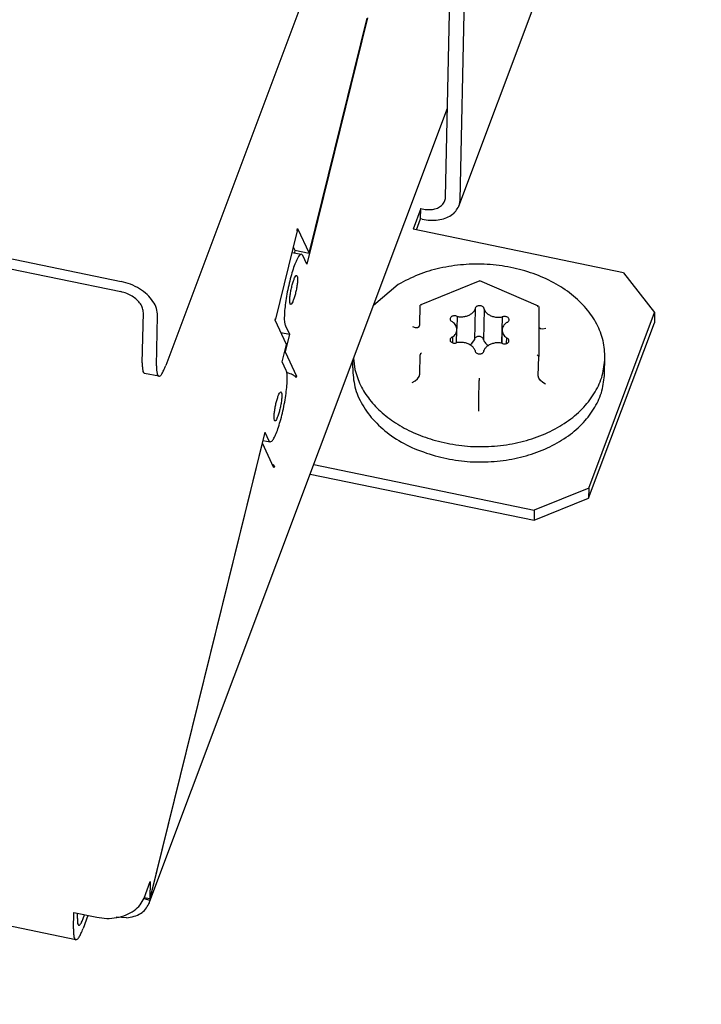
# Model space of a CAD drawing. Units: millimetres. Extents: x 706 to 4906, y 813 to 3783.
# Drawn here: x 4364 to 4389, y 2405 to 2441 of the extents above; entities that cross this region are included whole.
import ezdxf

# ---------------------------------------------------------------- set-up
doc = ezdxf.new("R2010")
doc.units = ezdxf.units.MM

msp = doc.modelspace()

# ---------------------------------------------------------------- linework, layer by layer
at = {"color": 1, "linetype": 'Continuous'}
for p, q in [((4413.685, 2547.179), (4369.103, 2428.45)), ((4380.082, 2434.424), (4401.865, 2492.434)), ((4379.587, 2434.754), (4379.932, 2450.618)), ((4380.468, 2450.507), (4380.124, 2434.644)), ((4281.212, 2449.401), (4367.429, 2431.603)), ((4281.203, 2449.018), (4367.42, 2431.219)), ((4376.662, 2441.478), (4374.386, 2432.255)), ((4374.478, 2432.667), (4376.648, 2441.461)), ((4368.468, 2408.282), (4379.66, 2438.088)), ((4380.124, 2434.644), (4380.082, 2434.424)), ((4378.663, 2434.329), (4378.372, 2433.556)), ((4378.654, 2433.946), (4378.663, 2434.329)), ((4378.663, 2434.329), (4378.716, 2434.318)), ((4378.498, 2433.53), (4378.654, 2433.946)), ((4378.708, 2433.935), (4378.654, 2433.946)), ((4374.035, 2433.502), (4373.217, 2430.185)), ((4374.032, 2433.527), (4374.045, 2433.582)), ((4374.035, 2433.502), (4374.032, 2433.527)), ((4374.045, 2433.582), (4374.478, 2432.667)), ((4386.254, 2431.929), (4378.372, 2433.556)), ((4373.835, 2432.691), (4374.192, 2432.618)), ((4373.885, 2432.896), (4373.941, 2432.777)), ((4373.941, 2432.777), (4373.925, 2432.673)), ((4373.941, 2432.777), (4374.478, 2432.667)), ((4374.386, 2432.255), (4374.236, 2432.574)), ((4386.254, 2431.929), (4387.427, 2430.437)), ((4380.873, 2431.622), (4378.659, 2430.727)), ((4380.872, 2431.6), (4380.873, 2431.622)), ((4383.076, 2430.671), (4380.873, 2431.622)), ((4377.82, 2431.488), (4376.884, 2430.696)), ((4368.224, 2428.552), (4368.265, 2430.429)), ((4378.63, 2429.98), (4378.645, 2430.708)), ((4378.659, 2430.727), (4378.645, 2430.708)), ((4378.702, 2430.722), (4378.659, 2430.727)), ((4380.701, 2430.566), (4380.676, 2429.416)), ((4381.033, 2430.562), (4381.008, 2429.416)), ((4383.034, 2430.667), (4383.076, 2430.671)), ((4383.076, 2430.671), (4383.089, 2430.651)), ((4383.089, 2430.651), (4383.081, 2428.794)), ((4384.958, 2423.862), (4387.427, 2430.437)), ((4387.427, 2430.437), (4387.419, 2430.053)), ((4368.76, 2428.441), (4368.801, 2430.319)), ((4373.199, 2430.154), (4373.213, 2430.21)), ((4373.199, 2430.154), (4373.217, 2430.185)), ((4373.632, 2429.239), (4373.199, 2430.154)), ((4373.217, 2430.185), (4373.213, 2430.21)), ((4380.022, 2430.291), (4380.012, 2429.833)), ((4381.71, 2430.27), (4381.688, 2429.288)), ((4384.95, 2423.479), (4387.419, 2430.053)), ((4373.42, 2429.688), (4373.736, 2429.623)), ((4373.586, 2429.941), (4373.736, 2429.623)), ((4378.348, 2429.908), (4378.455, 2429.876)), ((4378.455, 2429.876), (4378.545, 2429.879)), ((4378.545, 2429.879), (4378.607, 2429.915)), ((4378.607, 2429.915), (4378.63, 2429.98)), ((4380.004, 2429.302), (4380.015, 2429.794)), ((4381.706, 2429.287), (4381.713, 2429.784)), ((4383.093, 2429.858), (4383.086, 2429.882)), ((4383.152, 2429.821), (4383.093, 2429.858)), ((4383.241, 2429.816), (4383.152, 2429.821)), ((4383.348, 2429.844), (4383.241, 2429.816)), ((4373.736, 2429.623), (4373.575, 2428.967)), ((4379.853, 2429.518), (4379.848, 2429.307)), ((4380.58, 2429.278), (4380.676, 2429.416)), ((4381.873, 2429.493), (4381.868, 2429.276)), ((4373.47, 2428.584), (4373.632, 2429.239)), ((4373.575, 2428.967), (4374.007, 2428.052)), ((4380.501, 2429.229), (4380.58, 2429.278)), ((4381.027, 2429.012), (4381.03, 2428.985)), ((4373.62, 2428.265), (4373.47, 2428.584)), ((4376.11, 2428.359), (4376.116, 2428.65)), ((4376.144, 2428.726), (4376.191, 2428.296)), ((4378.621, 2428.122), (4378.637, 2428.85)), ((4378.654, 2428.884), (4378.637, 2428.85)), ((4378.694, 2428.911), (4378.654, 2428.884)), ((4383.026, 2428.856), (4383.065, 2428.828)), ((4383.065, 2428.828), (4383.081, 2428.794)), ((4383.065, 2428.066), (4383.081, 2428.794)), ((4385.552, 2428.154), (4385.564, 2428.729)), ((4373.77, 2428.14), (4373.642, 2428.193)), ((4368.843, 2428.048), (4368.307, 2428.158)), ((4373.902, 2428.074), (4374.007, 2428.052)), ((4374.007, 2428.052), (4373.993, 2427.997)), ((4378.339, 2427.818), (4378.446, 2427.875)), ((4378.446, 2427.875), (4378.537, 2427.953)), ((4378.537, 2427.953), (4378.599, 2428.04)), ((4378.599, 2428.04), (4378.621, 2428.122)), ((4380.839, 2427.165), (4380.855, 2427.893)), ((4380.856, 2427.978), (4380.855, 2427.893)), ((4383.085, 2427.983), (4383.065, 2428.066)), ((4383.143, 2427.895), (4383.085, 2427.983)), ((4383.232, 2427.815), (4383.143, 2427.895)), ((4383.338, 2427.754), (4383.232, 2427.815)), ((4380.837, 2427.074), (4380.839, 2427.165)), ((4380.834, 2426.741), (4380.837, 2427.074)), ((4372.82, 2425.951), (4368.509, 2408.479)), ((4372.745, 2425.644), (4373.015, 2425.589)), ((4372.82, 2425.951), (4372.971, 2425.633)), ((4368.554, 2408.619), (4372.729, 2425.54)), ((4373.161, 2424.624), (4372.729, 2425.54)), ((4373.175, 2424.68), (4373.131, 2424.689)), ((4373.175, 2424.68), (4373.161, 2424.624)), ((4374.648, 2424.74), (4382.914, 2423.034)), ((4374.514, 2424.383), (4382.906, 2422.651)), ((4384.958, 2423.862), (4382.914, 2423.034)), ((4384.958, 2423.862), (4384.95, 2423.479)), ((4382.906, 2422.651), (4384.95, 2423.479)), ((4382.914, 2423.034), (4382.906, 2422.651)), ((4368.291, 2408.496), (4368.523, 2409.115)), ((4368.523, 2409.115), (4368.509, 2408.479)), ((4368.278, 2408.478), (4368.503, 2408.417)), ((4368.3, 2408.522), (4368.509, 2408.479)), ((4368.503, 2408.417), (4368.468, 2408.282)), ((4368.503, 2408.417), (4368.529, 2408.518)), ((4368.529, 2408.518), (4368.554, 2408.619)), ((4365.648, 2407.342), (4365.661, 2407.955)), ((4365.661, 2407.955), (4366.519, 2407.778)), ((4365.793, 2407.729), (4365.797, 2407.927)), ((4365.733, 2406.933), (4361.141, 2407.881)), ((4366.189, 2407.846), (4366.004, 2407.352)), ((4366.012, 2407.735), (4366.064, 2407.872)), ((4367.629, 2407.759), (4367.247, 2407.783))]:
    msp.add_line(p, q, dxfattribs=at)
for points, knots in [([(4274.943, 2302.121), (4283.747, 2305.909), (4301.139, 2313.393), (4325.697, 2326.978), (4348.488, 2342.015), (4369.249, 2358.556), (4387.843, 2376.414), (4404.04, 2395.487), (4417.947, 2415.504), (4425.108, 2429.801), (4428.643, 2436.857)], [0, 0, 0, 0, 28.737605, 56.774008, 84.060184, 110.569, 136.29791, 161.271284, 185.542036, 209.19215, 209.19215, 209.19215, 209.19215]), ([(4378.716, 2434.318), (4378.79, 2434.307), (4378.933, 2434.285), (4379.142, 2434.303), (4379.325, 2434.362), (4379.469, 2434.461), (4379.567, 2434.597), (4379.581, 2434.702), (4379.587, 2434.754)], [0, 0, 0, 0, 0.223883, 0.43294, 0.622713, 0.793338, 0.950976, 1.107076, 1.107076, 1.107076, 1.107076]), ([(4378.716, 2434.318), (4378.79, 2434.307), (4378.933, 2434.285), (4379.142, 2434.303), (4379.325, 2434.362), (4379.469, 2434.461), (4379.567, 2434.597), (4379.581, 2434.702), (4379.587, 2434.754)], [0, 0, 0, 0, 0.223883, 0.43294, 0.622713, 0.793338, 0.950976, 1.107076, 1.107076, 1.107076, 1.107076]), ([(4378.708, 2433.935), (4378.811, 2433.919), (4379.011, 2433.886), (4379.306, 2433.899), (4379.574, 2433.96), (4379.802, 2434.07), (4379.983, 2434.224), (4380.049, 2434.358), (4380.082, 2434.424)], [0, 0, 0, 0, 0.311814, 0.607143, 0.880666, 1.130567, 1.359812, 1.57676, 1.57676, 1.57676, 1.57676]), ([(4378.708, 2433.935), (4378.811, 2433.919), (4379.011, 2433.886), (4379.306, 2433.899), (4379.574, 2433.96), (4379.802, 2434.07), (4379.983, 2434.224), (4380.049, 2434.358), (4380.082, 2434.424)], [0, 0, 0, 0, 0.311814, 0.607143, 0.880666, 1.130567, 1.359812, 1.57676, 1.57676, 1.57676, 1.57676]), ([(4374.192, 2432.618), (4374.169, 2432.61), (4374.104, 2432.587), (4374.039, 2432.459), (4373.955, 2432.288), (4373.871, 2432.048), (4373.787, 2431.766), (4373.709, 2431.453), (4373.643, 2431.129), (4373.592, 2430.813), (4373.558, 2430.523), (4373.546, 2430.276), (4373.545, 2430.084), (4373.574, 2429.982), (4373.586, 2429.941)], [0, 0, 0, 0, 0.07001, 0.201645, 0.399888, 0.656243, 0.95699, 1.285245, 1.622306, 1.948899, 2.246431, 2.498234, 2.690939, 2.816689, 2.816689, 2.816689, 2.816689]), ([(4374.192, 2432.618), (4374.169, 2432.61), (4374.104, 2432.587), (4374.039, 2432.459), (4373.955, 2432.288), (4373.871, 2432.048), (4373.787, 2431.766), (4373.709, 2431.453), (4373.643, 2431.129), (4373.592, 2430.813), (4373.558, 2430.523), (4373.546, 2430.276), (4373.545, 2430.084), (4373.574, 2429.982), (4373.586, 2429.941)], [0, 0, 0, 0, 0.07001, 0.201645, 0.399888, 0.656243, 0.95699, 1.285245, 1.622306, 1.948899, 2.246431, 2.498234, 2.690939, 2.816689, 2.816689, 2.816689, 2.816689]), ([(4374.236, 2432.574), (4374.23, 2432.585), (4374.22, 2432.605), (4374.2, 2432.614), (4374.192, 2432.618)], [0, 0, 0, 0, 0.03632835, 0.06383438, 0.06383438, 0.06383438, 0.06383438]), ([(4374.236, 2432.574), (4374.23, 2432.585), (4374.22, 2432.605), (4374.2, 2432.614), (4374.192, 2432.618)], [0, 0, 0, 0, 0.03632835, 0.06383438, 0.06383438, 0.06383438, 0.06383438]), ([(4385.564, 2428.729), (4385.552, 2428.947), (4385.527, 2429.39), (4385.271, 2430.028), (4384.867, 2430.618), (4384.317, 2431.141), (4383.646, 2431.579), (4382.876, 2431.918), (4382.035, 2432.148), (4381.153, 2432.26), (4380.259, 2432.251), (4379.387, 2432.118), (4378.56, 2431.878), (4378.063, 2431.616), (4377.82, 2431.488)], [0, 0, 0, 0, 0.651589, 1.323444, 2.031403, 2.784326, 3.583749, 4.424843, 5.297895, 6.189854, 7.085838, 7.970586, 8.829904, 9.652135, 9.652135, 9.652135, 9.652135]), ([(4385.564, 2428.729), (4385.552, 2428.947), (4385.527, 2429.39), (4385.271, 2430.028), (4384.867, 2430.618), (4384.317, 2431.141), (4383.646, 2431.579), (4382.876, 2431.918), (4382.035, 2432.148), (4381.153, 2432.26), (4380.259, 2432.251), (4379.387, 2432.118), (4378.56, 2431.878), (4378.063, 2431.616), (4377.82, 2431.488)], [0, 0, 0, 0, 0.651589, 1.323444, 2.031403, 2.784326, 3.583749, 4.424843, 5.297895, 6.189854, 7.085838, 7.970586, 8.829904, 9.652135, 9.652135, 9.652135, 9.652135]), ([(4368.801, 2430.319), (4368.793, 2430.409), (4368.775, 2430.601), (4368.628, 2430.872), (4368.41, 2431.122), (4368.124, 2431.337), (4367.793, 2431.507), (4367.55, 2431.571), (4367.429, 2431.603)], [0, 0, 0, 0, 0.270918, 0.571495, 0.904143, 1.263139, 1.637486, 2.01353, 2.01353, 2.01353, 2.01353]), ([(4368.801, 2430.319), (4368.793, 2430.409), (4368.775, 2430.601), (4368.628, 2430.872), (4368.41, 2431.122), (4368.124, 2431.337), (4367.793, 2431.507), (4367.55, 2431.571), (4367.429, 2431.603)], [0, 0, 0, 0, 0.270918, 0.571495, 0.904143, 1.263139, 1.637486, 2.01353, 2.01353, 2.01353, 2.01353]), ([(4374.01, 2431.829), (4373.998, 2431.823), (4373.961, 2431.804), (4373.929, 2431.722), (4373.883, 2431.613), (4373.842, 2431.466), (4373.804, 2431.305), (4373.775, 2431.141), (4373.755, 2430.992), (4373.753, 2430.868), (4373.752, 2430.792), (4373.783, 2430.728), (4373.837, 2430.774), (4373.866, 2430.844), (4373.913, 2430.96), (4373.953, 2431.104), (4373.992, 2431.266), (4374.021, 2431.429), (4374.041, 2431.58), (4374.042, 2431.698), (4374.045, 2431.787), (4374.019, 2431.819), (4374.01, 2431.829)], [0, 0, 0, 0, 0.039873, 0.123053, 0.247721, 0.403171, 0.574909, 0.746647, 0.902097, 1.026765, 1.109945, 1.149818, 1.189691, 1.272871, 1.397539, 1.552989, 1.724727, 1.896465, 2.051915, 2.176583, 2.259763, 2.299636, 2.299636, 2.299636, 2.299636]), ([(4374.01, 2431.829), (4373.998, 2431.823), (4373.961, 2431.804), (4373.929, 2431.722), (4373.883, 2431.613), (4373.842, 2431.466), (4373.804, 2431.305), (4373.775, 2431.141), (4373.755, 2430.992), (4373.753, 2430.868), (4373.752, 2430.792), (4373.783, 2430.728), (4373.837, 2430.774), (4373.866, 2430.844), (4373.913, 2430.96), (4373.953, 2431.104), (4373.992, 2431.266), (4374.021, 2431.429), (4374.041, 2431.58), (4374.042, 2431.698), (4374.045, 2431.787), (4374.019, 2431.819), (4374.01, 2431.829)], [0, 0, 0, 0, 0.039873, 0.123053, 0.247721, 0.403171, 0.574909, 0.746647, 0.902097, 1.026765, 1.109945, 1.149818, 1.189691, 1.272871, 1.397539, 1.552989, 1.724727, 1.896465, 2.051915, 2.176583, 2.259763, 2.299636, 2.299636, 2.299636, 2.299636]), ([(4368.265, 2430.429), (4368.26, 2430.485), (4368.249, 2430.603), (4368.159, 2430.77), (4368.024, 2430.924), (4367.848, 2431.056), (4367.645, 2431.161), (4367.495, 2431.2), (4367.42, 2431.219)], [0, 0, 0, 0, 0.166719, 0.351689, 0.556396, 0.777317, 1.007684, 1.239095, 1.239095, 1.239095, 1.239095]), ([(4368.265, 2430.429), (4368.26, 2430.485), (4368.249, 2430.603), (4368.159, 2430.77), (4368.024, 2430.924), (4367.848, 2431.056), (4367.645, 2431.161), (4367.495, 2431.2), (4367.42, 2431.219)], [0, 0, 0, 0, 0.166719, 0.351689, 0.556396, 0.777317, 1.007684, 1.239095, 1.239095, 1.239095, 1.239095]), ([(4380.022, 2430.291), (4380.07, 2430.284), (4380.165, 2430.27), (4380.307, 2430.284), (4380.441, 2430.321), (4380.556, 2430.382), (4380.649, 2430.463), (4380.684, 2430.533), (4380.701, 2430.566)], [0, 0, 0, 0, 0.1438824, 0.2874899, 0.4263558, 0.5568915, 0.6772502, 0.7881621, 0.7881621, 0.7881621, 0.7881621]), ([(4380.022, 2430.291), (4380.07, 2430.284), (4380.165, 2430.27), (4380.307, 2430.284), (4380.441, 2430.321), (4380.556, 2430.382), (4380.649, 2430.463), (4380.684, 2430.533), (4380.701, 2430.566)], [0, 0, 0, 0, 0.1438824, 0.2874899, 0.4263558, 0.5568915, 0.6772502, 0.7881621, 0.7881621, 0.7881621, 0.7881621]), ([(4381.033, 2430.562), (4381.033, 2430.575), (4381.032, 2430.603), (4381.007, 2430.641), (4380.969, 2430.67), (4380.921, 2430.689), (4380.868, 2430.696), (4380.814, 2430.69), (4380.765, 2430.673), (4380.727, 2430.644), (4380.702, 2430.607), (4380.701, 2430.579), (4380.701, 2430.566)], [0, 0, 0, 0, 0.0397642, 0.0823598, 0.1297088, 0.1815225, 0.2359024, 0.2901724, 0.3416883, 0.3886477, 0.4309216, 0.4706049, 0.4706049, 0.4706049, 0.4706049]), ([(4381.033, 2430.562), (4381.033, 2430.575), (4381.032, 2430.603), (4381.007, 2430.641), (4380.969, 2430.67), (4380.921, 2430.689), (4380.868, 2430.696), (4380.814, 2430.69), (4380.765, 2430.673), (4380.727, 2430.644), (4380.702, 2430.607), (4380.701, 2430.579), (4380.701, 2430.566)], [0, 0, 0, 0, 0.0397642, 0.0823598, 0.1297088, 0.1815225, 0.2359024, 0.2901724, 0.3416883, 0.3886477, 0.4309216, 0.4706049, 0.4706049, 0.4706049, 0.4706049]), ([(4381.033, 2430.562), (4381.05, 2430.528), (4381.084, 2430.458), (4381.176, 2430.375), (4381.291, 2430.31), (4381.424, 2430.27), (4381.567, 2430.253), (4381.662, 2430.264), (4381.71, 2430.27)], [0, 0, 0, 0, 0.1117325, 0.233118, 0.3645998, 0.5041187, 0.6479606, 0.7916173, 0.7916173, 0.7916173, 0.7916173]), ([(4381.033, 2430.562), (4381.05, 2430.528), (4381.084, 2430.458), (4381.176, 2430.375), (4381.291, 2430.31), (4381.424, 2430.27), (4381.567, 2430.253), (4381.662, 2430.264), (4381.71, 2430.27)], [0, 0, 0, 0, 0.1117325, 0.233118, 0.3645998, 0.5041187, 0.6479606, 0.7916173, 0.7916173, 0.7916173, 0.7916173]), ([(4380.022, 2430.291), (4380.006, 2430.298), (4379.973, 2430.311), (4379.918, 2430.315), (4379.865, 2430.308), (4379.818, 2430.288), (4379.782, 2430.258), (4379.761, 2430.219), (4379.759, 2430.177), (4379.777, 2430.138), (4379.81, 2430.104), (4379.84, 2430.091), (4379.855, 2430.085)], [0, 0, 0, 0, 0.0524412, 0.1070064, 0.1609671, 0.2117684, 0.2578448, 0.2994423, 0.3390299, 0.3802842, 0.4258705, 0.4762504, 0.4762504, 0.4762504, 0.4762504]), ([(4380.022, 2430.291), (4380.006, 2430.298), (4379.973, 2430.311), (4379.918, 2430.315), (4379.865, 2430.308), (4379.818, 2430.288), (4379.782, 2430.258), (4379.761, 2430.219), (4379.759, 2430.177), (4379.777, 2430.138), (4379.81, 2430.104), (4379.84, 2430.091), (4379.855, 2430.085)], [0, 0, 0, 0, 0.0524412, 0.1070064, 0.1609671, 0.2117684, 0.2578448, 0.2994423, 0.3390299, 0.3802842, 0.4258705, 0.4762504, 0.4762504, 0.4762504, 0.4762504]), ([(4380.015, 2429.794), (4380.014, 2429.821), (4380.01, 2429.876), (4379.977, 2429.954), (4379.926, 2430.026), (4379.879, 2430.065), (4379.855, 2430.085)], [0, 0, 0, 0, 0.0801158, 0.1629386, 0.2505352, 0.3439826, 0.3439826, 0.3439826, 0.3439826]), ([(4380.015, 2429.794), (4380.014, 2429.821), (4380.01, 2429.876), (4379.977, 2429.954), (4379.926, 2430.026), (4379.879, 2430.065), (4379.855, 2430.085)], [0, 0, 0, 0, 0.0801158, 0.1629386, 0.2505352, 0.3439826, 0.3439826, 0.3439826, 0.3439826]), ([(4381.875, 2430.06), (4381.891, 2430.066), (4381.92, 2430.078), (4381.954, 2430.111), (4381.972, 2430.15), (4381.97, 2430.192), (4381.949, 2430.231), (4381.913, 2430.262), (4381.867, 2430.283), (4381.814, 2430.292), (4381.76, 2430.289), (4381.726, 2430.276), (4381.71, 2430.27)], [0, 0, 0, 0, 0.050035, 0.0952349, 0.136236, 0.1758509, 0.2177385, 0.2642056, 0.31533, 0.369438, 0.4239319, 0.4761036, 0.4761036, 0.4761036, 0.4761036]), ([(4381.875, 2430.06), (4381.891, 2430.066), (4381.92, 2430.078), (4381.954, 2430.111), (4381.972, 2430.15), (4381.97, 2430.192), (4381.949, 2430.231), (4381.913, 2430.262), (4381.867, 2430.283), (4381.814, 2430.292), (4381.76, 2430.289), (4381.726, 2430.276), (4381.71, 2430.27)], [0, 0, 0, 0, 0.050035, 0.0952349, 0.136236, 0.1758509, 0.2177385, 0.2642056, 0.31533, 0.369438, 0.4239319, 0.4761036, 0.4761036, 0.4761036, 0.4761036]), ([(4381.875, 2430.06), (4381.852, 2430.041), (4381.806, 2430.005), (4381.755, 2429.936), (4381.721, 2429.862), (4381.716, 2429.809), (4381.713, 2429.784)], [0, 0, 0, 0, 0.0897387, 0.1740546, 0.2539999, 0.3314854, 0.3314854, 0.3314854, 0.3314854]), ([(4381.875, 2430.06), (4381.852, 2430.041), (4381.806, 2430.005), (4381.755, 2429.936), (4381.721, 2429.862), (4381.716, 2429.809), (4381.713, 2429.784)], [0, 0, 0, 0, 0.0897387, 0.1740546, 0.2539999, 0.3314854, 0.3314854, 0.3314854, 0.3314854]), ([(4379.853, 2429.518), (4379.876, 2429.537), (4379.922, 2429.573), (4379.973, 2429.641), (4380.007, 2429.716), (4380.013, 2429.768), (4380.015, 2429.794)], [0, 0, 0, 0, 0.0897383, 0.1740539, 0.2539989, 0.3314841, 0.3314841, 0.3314841, 0.3314841]), ([(4379.853, 2429.518), (4379.876, 2429.537), (4379.922, 2429.573), (4379.973, 2429.641), (4380.007, 2429.716), (4380.013, 2429.768), (4380.015, 2429.794)], [0, 0, 0, 0, 0.0897383, 0.1740539, 0.2539989, 0.3314841, 0.3314841, 0.3314841, 0.3314841]), ([(4381.713, 2429.784), (4381.715, 2429.757), (4381.718, 2429.702), (4381.751, 2429.624), (4381.802, 2429.552), (4381.849, 2429.513), (4381.873, 2429.493)], [0, 0, 0, 0, 0.0801155, 0.162938, 0.2505343, 0.3439813, 0.3439813, 0.3439813, 0.3439813]), ([(4381.713, 2429.784), (4381.715, 2429.757), (4381.718, 2429.702), (4381.751, 2429.624), (4381.802, 2429.552), (4381.849, 2429.513), (4381.873, 2429.493)], [0, 0, 0, 0, 0.0801155, 0.162938, 0.2505343, 0.3439813, 0.3439813, 0.3439813, 0.3439813]), ([(4379.853, 2429.518), (4379.837, 2429.512), (4379.808, 2429.499), (4379.774, 2429.467), (4379.756, 2429.428), (4379.758, 2429.386), (4379.779, 2429.346), (4379.818, 2429.32), (4379.863, 2429.299), (4379.915, 2429.285), (4379.969, 2429.289), (4380.002, 2429.301), (4380.018, 2429.308)], [0, 0, 0, 0, 0.050035, 0.0952349, 0.136236, 0.1758509, 0.2175555, 0.2642715, 0.3152239, 0.367323, 0.4218169, 0.4739886, 0.4739886, 0.4739886, 0.4739886]), ([(4379.853, 2429.518), (4379.837, 2429.512), (4379.808, 2429.499), (4379.774, 2429.467), (4379.756, 2429.428), (4379.758, 2429.386), (4379.779, 2429.346), (4379.818, 2429.32), (4379.863, 2429.299), (4379.915, 2429.285), (4379.969, 2429.289), (4380.002, 2429.301), (4380.018, 2429.308)], [0, 0, 0, 0, 0.050035, 0.0952349, 0.136236, 0.1758509, 0.2175555, 0.2642715, 0.3152239, 0.367323, 0.4218169, 0.4739886, 0.4739886, 0.4739886, 0.4739886]), ([(4380.695, 2429.016), (4380.678, 2429.05), (4380.644, 2429.12), (4380.552, 2429.203), (4380.437, 2429.267), (4380.304, 2429.308), (4380.161, 2429.325), (4380.066, 2429.313), (4380.018, 2429.308)], [0, 0, 0, 0, 0.1117325, 0.233118, 0.3645998, 0.5041187, 0.6479606, 0.7916173, 0.7916173, 0.7916173, 0.7916173]), ([(4380.695, 2429.016), (4380.678, 2429.05), (4380.644, 2429.12), (4380.552, 2429.203), (4380.437, 2429.267), (4380.304, 2429.308), (4380.161, 2429.325), (4380.066, 2429.313), (4380.018, 2429.308)], [0, 0, 0, 0, 0.1117325, 0.233118, 0.3645998, 0.5041187, 0.6479606, 0.7916173, 0.7916173, 0.7916173, 0.7916173]), ([(4381.008, 2429.416), (4381.008, 2429.429), (4381.006, 2429.457), (4380.98, 2429.494), (4380.942, 2429.522), (4380.893, 2429.54), (4380.84, 2429.546), (4380.787, 2429.54), (4380.739, 2429.522), (4380.702, 2429.494), (4380.677, 2429.457), (4380.676, 2429.43), (4380.676, 2429.416)], [0, 0, 0, 0, 0.0395254, 0.0820636, 0.1293211, 0.1808872, 0.2348461, 0.288575, 0.3395156, 0.3859506, 0.4277982, 0.4671272, 0.4671272, 0.4671272, 0.4671272]), ([(4381.008, 2429.416), (4381.008, 2429.429), (4381.006, 2429.457), (4380.98, 2429.494), (4380.942, 2429.522), (4380.893, 2429.54), (4380.84, 2429.546), (4380.787, 2429.54), (4380.739, 2429.522), (4380.702, 2429.494), (4380.677, 2429.457), (4380.676, 2429.43), (4380.676, 2429.416)], [0, 0, 0, 0, 0.0395254, 0.0820636, 0.1293211, 0.1808872, 0.2348461, 0.288575, 0.3395156, 0.3859506, 0.4277982, 0.4671272, 0.4671272, 0.4671272, 0.4671272]), ([(4381.008, 2429.416), (4381.018, 2429.394), (4381.036, 2429.349), (4381.082, 2429.291), (4381.138, 2429.238), (4381.182, 2429.211), (4381.205, 2429.196)], [0, 0, 0, 0, 0.0716025, 0.144298, 0.2206152, 0.3009398, 0.3009398, 0.3009398, 0.3009398]), ([(4381.008, 2429.416), (4381.018, 2429.394), (4381.036, 2429.349), (4381.082, 2429.291), (4381.138, 2429.238), (4381.182, 2429.211), (4381.205, 2429.196)], [0, 0, 0, 0, 0.0716025, 0.144298, 0.2206152, 0.3009398, 0.3009398, 0.3009398, 0.3009398]), ([(4381.706, 2429.287), (4381.658, 2429.294), (4381.563, 2429.308), (4381.421, 2429.294), (4381.287, 2429.257), (4381.172, 2429.195), (4381.079, 2429.114), (4381.044, 2429.045), (4381.027, 2429.012)], [0, 0, 0, 0, 0.1438824, 0.2874899, 0.4263558, 0.5568915, 0.6772502, 0.7881621, 0.7881621, 0.7881621, 0.7881621]), ([(4381.706, 2429.287), (4381.658, 2429.294), (4381.563, 2429.308), (4381.421, 2429.294), (4381.287, 2429.257), (4381.172, 2429.195), (4381.079, 2429.114), (4381.044, 2429.045), (4381.027, 2429.012)], [0, 0, 0, 0, 0.1438824, 0.2874899, 0.4263558, 0.5568915, 0.6772502, 0.7881621, 0.7881621, 0.7881621, 0.7881621]), ([(4381.706, 2429.287), (4381.722, 2429.28), (4381.756, 2429.267), (4381.81, 2429.263), (4381.863, 2429.27), (4381.91, 2429.29), (4381.946, 2429.32), (4381.967, 2429.358), (4381.969, 2429.401), (4381.951, 2429.44), (4381.918, 2429.473), (4381.888, 2429.486), (4381.873, 2429.493)], [0, 0, 0, 0, 0.0524412, 0.1070064, 0.1609671, 0.2117684, 0.2578448, 0.2994423, 0.3390299, 0.3802842, 0.4258705, 0.4762504, 0.4762504, 0.4762504, 0.4762504]), ([(4381.706, 2429.287), (4381.722, 2429.28), (4381.756, 2429.267), (4381.81, 2429.263), (4381.863, 2429.27), (4381.91, 2429.29), (4381.946, 2429.32), (4381.967, 2429.358), (4381.969, 2429.401), (4381.951, 2429.44), (4381.918, 2429.473), (4381.888, 2429.486), (4381.873, 2429.493)], [0, 0, 0, 0, 0.0524412, 0.1070064, 0.1609671, 0.2117684, 0.2578448, 0.2994423, 0.3390299, 0.3802842, 0.4258705, 0.4762504, 0.4762504, 0.4762504, 0.4762504]), ([(4380.695, 2429.016), (4380.695, 2429.002), (4380.696, 2428.975), (4380.721, 2428.937), (4380.759, 2428.908), (4380.807, 2428.889), (4380.861, 2428.882), (4380.914, 2428.887), (4380.963, 2428.905), (4381.001, 2428.933), (4381.026, 2428.971), (4381.027, 2428.998), (4381.027, 2429.012)], [0, 0, 0, 0, 0.0397642, 0.0823598, 0.1297088, 0.1815225, 0.2359024, 0.2901724, 0.3416883, 0.3886477, 0.4309216, 0.4706049, 0.4706049, 0.4706049, 0.4706049]), ([(4380.695, 2429.016), (4380.695, 2429.002), (4380.696, 2428.975), (4380.721, 2428.937), (4380.759, 2428.908), (4380.807, 2428.889), (4380.861, 2428.882), (4380.914, 2428.887), (4380.963, 2428.905), (4381.001, 2428.933), (4381.026, 2428.971), (4381.027, 2428.998), (4381.027, 2429.012)], [0, 0, 0, 0, 0.0397642, 0.0823598, 0.1297088, 0.1815225, 0.2359024, 0.2901724, 0.3416883, 0.3886477, 0.4309216, 0.4706049, 0.4706049, 0.4706049, 0.4706049]), ([(4379.214, 2425.639), (4379.503, 2425.572), (4380.083, 2425.438), (4380.98, 2425.393), (4381.87, 2425.462), (4382.724, 2425.653), (4383.512, 2425.958), (4384.205, 2426.366), (4384.781, 2426.865), (4385.212, 2427.439), (4385.498, 2428.067), (4385.543, 2428.51), (4385.564, 2428.729)], [0, 0, 0, 0, 0.887051, 1.785854, 2.68101, 3.557464, 4.401983, 5.204682, 5.960605, 6.67122, 7.345415, 7.99915, 7.99915, 7.99915, 7.99915]), ([(4379.214, 2425.639), (4379.503, 2425.572), (4380.083, 2425.438), (4380.98, 2425.393), (4381.87, 2425.462), (4382.724, 2425.653), (4383.512, 2425.958), (4384.205, 2426.366), (4384.781, 2426.865), (4385.212, 2427.439), (4385.498, 2428.067), (4385.543, 2428.51), (4385.564, 2428.729)], [0, 0, 0, 0, 0.887051, 1.785854, 2.68101, 3.557464, 4.401983, 5.204682, 5.960605, 6.67122, 7.345415, 7.99915, 7.99915, 7.99915, 7.99915]), ([(4368.224, 2428.552), (4368.224, 2428.498), (4368.223, 2428.403), (4368.238, 2428.284), (4368.255, 2428.194), (4368.293, 2428.168), (4368.307, 2428.158)], [0, 0, 0, 0, 0.1608292, 0.2834693, 0.3663845, 0.4162984, 0.4162984, 0.4162984, 0.4162984]), ([(4368.224, 2428.552), (4368.224, 2428.498), (4368.223, 2428.403), (4368.238, 2428.284), (4368.255, 2428.194), (4368.293, 2428.168), (4368.307, 2428.158)], [0, 0, 0, 0, 0.1608292, 0.2834693, 0.3663845, 0.4162984, 0.4162984, 0.4162984, 0.4162984]), ([(4368.76, 2428.441), (4368.76, 2428.387), (4368.759, 2428.292), (4368.774, 2428.173), (4368.792, 2428.084), (4368.829, 2428.057), (4368.843, 2428.048)], [0, 0, 0, 0, 0.1608337, 0.2834758, 0.3663905, 0.4163036, 0.4163036, 0.4163036, 0.4163036]), ([(4368.76, 2428.441), (4368.76, 2428.387), (4368.759, 2428.292), (4368.774, 2428.173), (4368.792, 2428.084), (4368.829, 2428.057), (4368.843, 2428.048)], [0, 0, 0, 0, 0.1608337, 0.2834758, 0.3663905, 0.4163036, 0.4163036, 0.4163036, 0.4163036]), ([(4368.843, 2428.048), (4368.861, 2428.052), (4368.913, 2428.066), (4368.969, 2428.158), (4369.038, 2428.283), (4369.079, 2428.39), (4369.103, 2428.45)], [0, 0, 0, 0, 0.0565883, 0.1551988, 0.302411, 0.4948689, 0.4948689, 0.4948689, 0.4948689]), ([(4368.843, 2428.048), (4368.861, 2428.052), (4368.913, 2428.066), (4368.969, 2428.158), (4369.038, 2428.283), (4369.079, 2428.39), (4369.103, 2428.45)], [0, 0, 0, 0, 0.0565883, 0.1551988, 0.302411, 0.4948689, 0.4948689, 0.4948689, 0.4948689]), ([(4373.015, 2425.589), (4373.038, 2425.596), (4373.103, 2425.619), (4373.167, 2425.747), (4373.252, 2425.918), (4373.335, 2426.158), (4373.42, 2426.44), (4373.497, 2426.753), (4373.563, 2427.077), (4373.614, 2427.393), (4373.649, 2427.684), (4373.66, 2427.93), (4373.661, 2428.122), (4373.632, 2428.225), (4373.62, 2428.265)], [0, 0, 0, 0, 0.070046, 0.201726, 0.400001, 0.65637, 0.957116, 1.285355, 1.622389, 1.94895, 2.246448, 2.498221, 2.690903, 2.816641, 2.816641, 2.816641, 2.816641]), ([(4373.015, 2425.589), (4373.038, 2425.596), (4373.103, 2425.619), (4373.167, 2425.747), (4373.252, 2425.918), (4373.335, 2426.158), (4373.42, 2426.44), (4373.497, 2426.753), (4373.563, 2427.077), (4373.614, 2427.393), (4373.649, 2427.684), (4373.66, 2427.93), (4373.661, 2428.122), (4373.632, 2428.225), (4373.62, 2428.265)], [0, 0, 0, 0, 0.070046, 0.201726, 0.400001, 0.65637, 0.957116, 1.285355, 1.622389, 1.94895, 2.246448, 2.498221, 2.690903, 2.816641, 2.816641, 2.816641, 2.816641]), ([(4376.11, 2428.359), (4376.124, 2428.122), (4376.154, 2427.641), (4376.457, 2426.954), (4376.928, 2426.328), (4377.565, 2425.789), (4378.332, 2425.346), (4378.907, 2425.16), (4379.202, 2425.064)], [0, 0, 0, 0, 0.705304, 1.436059, 2.211303, 3.040323, 3.922603, 4.849547, 4.849547, 4.849547, 4.849547]), ([(4376.11, 2428.359), (4376.124, 2428.122), (4376.154, 2427.641), (4376.457, 2426.954), (4376.928, 2426.328), (4377.565, 2425.789), (4378.332, 2425.346), (4378.907, 2425.16), (4379.202, 2425.064)], [0, 0, 0, 0, 0.705304, 1.436059, 2.211303, 3.040323, 3.922603, 4.849547, 4.849547, 4.849547, 4.849547]), ([(4376.191, 2428.296), (4376.252, 2428.1), (4376.378, 2427.697), (4376.739, 2427.151), (4377.212, 2426.655), (4377.797, 2426.229), (4378.47, 2425.875), (4378.963, 2425.719), (4379.214, 2425.639)], [0, 0, 0, 0, 0.61542, 1.260242, 1.942131, 2.66348, 3.421921, 4.211233, 4.211233, 4.211233, 4.211233]), ([(4376.191, 2428.296), (4376.252, 2428.1), (4376.378, 2427.697), (4376.739, 2427.151), (4377.212, 2426.655), (4377.797, 2426.229), (4378.47, 2425.875), (4378.963, 2425.719), (4379.214, 2425.639)], [0, 0, 0, 0, 0.61542, 1.260242, 1.942131, 2.66348, 3.421921, 4.211233, 4.211233, 4.211233, 4.211233]), ([(4373.993, 2427.997), (4373.985, 2428.008), (4373.966, 2428.035), (4373.916, 2428.068), (4373.85, 2428.106), (4373.798, 2428.128), (4373.77, 2428.14)], [0, 0, 0, 0, 0.04088, 0.0998299, 0.1766017, 0.2691186, 0.2691186, 0.2691186, 0.2691186]), ([(4373.993, 2427.997), (4373.985, 2428.008), (4373.966, 2428.035), (4373.916, 2428.068), (4373.85, 2428.106), (4373.798, 2428.128), (4373.77, 2428.14)], [0, 0, 0, 0, 0.04088, 0.0998299, 0.1766017, 0.2691186, 0.2691186, 0.2691186, 0.2691186]), ([(4379.202, 2425.064), (4379.49, 2424.997), (4380.071, 2424.863), (4380.968, 2424.818), (4381.858, 2424.887), (4382.712, 2425.078), (4383.499, 2425.383), (4384.193, 2425.792), (4384.769, 2426.291), (4385.2, 2426.864), (4385.486, 2427.493), (4385.53, 2427.936), (4385.552, 2428.154)], [0, 0, 0, 0, 0.887053, 1.785858, 2.681016, 3.557473, 4.401994, 5.204695, 5.96062, 6.671236, 7.345433, 7.999169, 7.999169, 7.999169, 7.999169]), ([(4379.202, 2425.064), (4379.49, 2424.997), (4380.071, 2424.863), (4380.968, 2424.818), (4381.858, 2424.887), (4382.712, 2425.078), (4383.499, 2425.383), (4384.193, 2425.792), (4384.769, 2426.291), (4385.2, 2426.864), (4385.486, 2427.493), (4385.53, 2427.936), (4385.552, 2428.154)], [0, 0, 0, 0, 0.887053, 1.785858, 2.681016, 3.557473, 4.401994, 5.204695, 5.96062, 6.671236, 7.345433, 7.999169, 7.999169, 7.999169, 7.999169]), ([(4373.421, 2427.465), (4373.409, 2427.459), (4373.372, 2427.44), (4373.34, 2427.358), (4373.294, 2427.248), (4373.253, 2427.102), (4373.215, 2426.941), (4373.186, 2426.776), (4373.166, 2426.628), (4373.164, 2426.504), (4373.163, 2426.428), (4373.194, 2426.363), (4373.248, 2426.41), (4373.277, 2426.48), (4373.324, 2426.596), (4373.364, 2426.74), (4373.403, 2426.902), (4373.432, 2427.065), (4373.452, 2427.216), (4373.453, 2427.334), (4373.457, 2427.423), (4373.43, 2427.455), (4373.421, 2427.465)], [0, 0, 0, 0, 0.039873, 0.123053, 0.247721, 0.403171, 0.574909, 0.746647, 0.902097, 1.026765, 1.109945, 1.149818, 1.189691, 1.272871, 1.397539, 1.552989, 1.724727, 1.896465, 2.051915, 2.176583, 2.259763, 2.299636, 2.299636, 2.299636, 2.299636]), ([(4373.421, 2427.465), (4373.409, 2427.459), (4373.372, 2427.44), (4373.34, 2427.358), (4373.294, 2427.248), (4373.253, 2427.102), (4373.215, 2426.941), (4373.186, 2426.776), (4373.166, 2426.628), (4373.164, 2426.504), (4373.163, 2426.428), (4373.194, 2426.363), (4373.248, 2426.41), (4373.277, 2426.48), (4373.324, 2426.596), (4373.364, 2426.74), (4373.403, 2426.902), (4373.432, 2427.065), (4373.452, 2427.216), (4373.453, 2427.334), (4373.457, 2427.423), (4373.43, 2427.455), (4373.421, 2427.465)], [0, 0, 0, 0, 0.039873, 0.123053, 0.247721, 0.403171, 0.574909, 0.746647, 0.902097, 1.026765, 1.109945, 1.149818, 1.189691, 1.272871, 1.397539, 1.552989, 1.724727, 1.896465, 2.051915, 2.176583, 2.259763, 2.299636, 2.299636, 2.299636, 2.299636]), ([(4372.971, 2425.633), (4372.976, 2425.621), (4372.986, 2425.602), (4373.006, 2425.593), (4373.015, 2425.589)], [0, 0, 0, 0, 0.03635969, 0.06388599, 0.06388599, 0.06388599, 0.06388599]), ([(4372.971, 2425.633), (4372.976, 2425.621), (4372.986, 2425.602), (4373.006, 2425.593), (4373.015, 2425.589)], [0, 0, 0, 0, 0.03635969, 0.06388599, 0.06388599, 0.06388599, 0.06388599]), ([(4373.175, 2424.68), (4373.167, 2424.691), (4373.147, 2424.718), (4373.119, 2424.736), (4373.102, 2424.747)], [0, 0, 0, 0, 0.04087253, 0.09980934, 0.09980934, 0.09980934, 0.09980934]), ([(4373.175, 2424.68), (4373.167, 2424.691), (4373.147, 2424.718), (4373.119, 2424.736), (4373.102, 2424.747)], [0, 0, 0, 0, 0.04087253, 0.09980934, 0.09980934, 0.09980934, 0.09980934]), ([(3742.668, 2419.534), (3742.32, 2410.403), (3741.623, 2392.087), (3745.639, 2364.622), (3753.313, 2337.599), (3764.916, 2311.292), (3780.206, 2286), (3799.032, 2261.992), (3821.171, 2239.527), (3846.38, 2218.84), (3874.38, 2200.153), (3904.867, 2183.663), (3937.507, 2169.547), (3971.948, 2157.954), (4007.814, 2149.009), (4044.715, 2142.809), (4082.252, 2139.42), (4120.016, 2138.879), (4157.596, 2141.192), (4194.585, 2146.333), (4230.581, 2154.248), (4265.192, 2164.851), (4298.043, 2178.03), (4328.777, 2193.644), (4357.059, 2211.527), (4382.581, 2231.489), (4405.063, 2253.32), (4424.246, 2276.788), (4439.942, 2301.642), (4451.863, 2327.621), (4460.238, 2354.409), (4462.485, 2372.743), (4463.601, 2381.848)], [0, 0, 0, 0, 27.364299, 54.890171, 82.83674, 111.433874, 140.868923, 171.278847, 202.747411, 235.306285, 268.938733, 303.584784, 339.147086, 375.496991, 412.480612, 449.92476, 487.642733, 525.439989, 563.119741, 600.488534, 637.361849, 673.569795, 708.962928, 743.418216, 776.845109, 809.191605, 840.450021, 870.66194, 899.921499, 928.375834, 956.221358, 983.694834, 983.694834, 983.694834, 983.694834]), ([(4366.519, 2407.778), (4366.643, 2407.76), (4366.892, 2407.723), (4367.265, 2407.757), (4367.613, 2407.855), (4367.914, 2408.016), (4368.156, 2408.228), (4368.247, 2408.409), (4368.291, 2408.496)], [0, 0, 0, 0, 0.375832, 0.751058, 1.113888, 1.454849, 1.769088, 2.058589, 2.058589, 2.058589, 2.058589]), ([(4366.519, 2407.778), (4366.643, 2407.76), (4366.892, 2407.723), (4367.265, 2407.757), (4367.613, 2407.855), (4367.914, 2408.016), (4368.156, 2408.228), (4368.247, 2408.409), (4368.291, 2408.496)], [0, 0, 0, 0, 0.375832, 0.751058, 1.113888, 1.454849, 1.769088, 2.058589, 2.058589, 2.058589, 2.058589]), ([(4367.629, 2407.759), (4367.727, 2407.773), (4367.914, 2407.799), (4368.162, 2407.911), (4368.361, 2408.069), (4368.433, 2408.212), (4368.468, 2408.282)], [0, 0, 0, 0, 0.295202, 0.563882, 0.808642, 1.038873, 1.038873, 1.038873, 1.038873]), ([(4367.629, 2407.759), (4367.727, 2407.773), (4367.914, 2407.799), (4368.162, 2407.911), (4368.361, 2408.069), (4368.433, 2408.212), (4368.468, 2408.282)], [0, 0, 0, 0, 0.295202, 0.563882, 0.808642, 1.038873, 1.038873, 1.038873, 1.038873]), ([(4365.793, 2407.729), (4365.794, 2407.683), (4365.796, 2407.608), (4365.801, 2407.518), (4365.854, 2407.462), (4365.915, 2407.522), (4365.96, 2407.607), (4365.993, 2407.687), (4366.012, 2407.735)], [0, 0, 0, 0, 0.1376655, 0.2260076, 0.2705914, 0.3259144, 0.4295272, 0.5810395, 0.5810395, 0.5810395, 0.5810395]), ([(4365.793, 2407.729), (4365.794, 2407.683), (4365.796, 2407.608), (4365.801, 2407.518), (4365.854, 2407.462), (4365.915, 2407.522), (4365.96, 2407.607), (4365.993, 2407.687), (4366.012, 2407.735)], [0, 0, 0, 0, 0.1376655, 0.2260076, 0.2705914, 0.3259144, 0.4295272, 0.5810395, 0.5810395, 0.5810395, 0.5810395]), ([(4365.648, 2407.342), (4365.647, 2407.286), (4365.646, 2407.187), (4365.662, 2407.064), (4365.68, 2406.971), (4365.719, 2406.943), (4365.733, 2406.933)], [0, 0, 0, 0, 0.1672426, 0.2947795, 0.3810133, 0.4329278, 0.4329278, 0.4329278, 0.4329278]), ([(4365.648, 2407.342), (4365.647, 2407.286), (4365.646, 2407.187), (4365.662, 2407.064), (4365.68, 2406.971), (4365.719, 2406.943), (4365.733, 2406.933)], [0, 0, 0, 0, 0.1672426, 0.2947795, 0.3810133, 0.4329278, 0.4329278, 0.4329278, 0.4329278]), ([(4365.733, 2406.933), (4365.753, 2406.938), (4365.806, 2406.952), (4365.865, 2407.048), (4365.937, 2407.178), (4365.979, 2407.289), (4366.004, 2407.352)], [0, 0, 0, 0, 0.0588444, 0.1613959, 0.3145083, 0.5146911, 0.5146911, 0.5146911, 0.5146911]), ([(4365.733, 2406.933), (4365.753, 2406.938), (4365.806, 2406.952), (4365.865, 2407.048), (4365.937, 2407.178), (4365.979, 2407.289), (4366.004, 2407.352)], [0, 0, 0, 0, 0.0588444, 0.1613959, 0.3145083, 0.5146911, 0.5146911, 0.5146911, 0.5146911])]:
    msp.add_open_spline(points, degree=3, knots=knots, dxfattribs=at)

doc.saveas('drawing.dxf')
